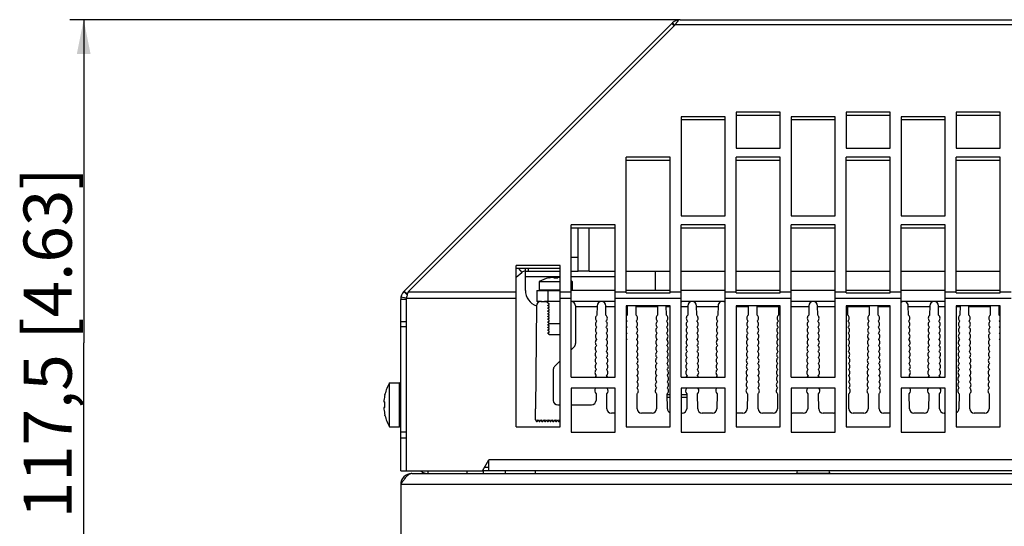
# Model space of a CAD drawing. Extents: x 0 to 594, y 0 to 420.
# Drawn here: x 50 to 122, y 229 to 266 of the extents above; entities that cross this region are included whole.
import ezdxf

# ---------------------------------------------------------------- set-up
doc = ezdxf.new("R2010")
doc.units = 0
doc.header["$LTSCALE"] = 32.67
doc.layers.get('0').update_dxf_attribs({"linetype": 'CONTINUOUS'})
doc.layers.add('02___PRT_ALL_AXES', color=7, linetype='CONTINUOUS')
doc.styles.get("Standard").update_dxf_attribs({"font": 'arial.ttf'})
doc.dimstyles.new('DIMSTYLE_1', dxfattribs={"dimtxt": 3.5, "dimasz": 2.5, "dimexe": 1, "dimexo": 0.0625, "dimgap": 0.875, "dimtad": 1, "dimlfac": 2.5, "dimdsep": 46, "dimtxsty": 'Standard', "dimblk": '_ARROW_FILLED', "dimblk1": '_ARROW_FILLED', "dimblk2": '_ARROW_FILLED', "dimcen": 0.09, "dimclrt": 5, "dimadec": 0, "dimazin": 2, "dimtfac": 1, "dimtofl": 0, "dimtmove": 0, "dimatfit": 3, "dimldrblk": '_ARROW_FILLED', "dimfxl": 1, "dimtolj": 1, "dimarcsym": 0})

# ---------------------------------------------------------------- blocks, each defined once
blk = doc.blocks.new('_ARROW_FILLED')
at = {"color": 0, "linetype": 'ByBlock'}
blk.add_solid([(0, 0), (-1, 0.2), (-1, -0.2)], dxfattribs=at)
blk = doc.blocks.new('*D1')
at = {"color": 2, "linetype": 'Continuous'}
for p, q in [((98.262, 265.827), (53.939, 265.827)), ((54.939, 265.827), (54.939, 242.327)), ((54.939, 218.827), (54.939, 242.327)), ((77.931, 218.827), (53.939, 218.827))]:
    blk.add_line(p, q, dxfattribs=at)
at = {"color": 2, "linetype": 'Continuous', "xscale": 2.5, "yscale": 2.5, "zscale": 2.5}
for p, rotation in [((54.939, 265.827), 90), ((54.939, 218.827), 270)]:
    blk.add_blockref('_ARROW_FILLED', p, dxfattribs=dict(at, rotation=rotation))
at = {"color": 5, "linetype": 'Continuous', "insert": (50.564, 242.327), "char_height": 3.5, "width": 27.94796, "attachment_point": 2, "rotation": 90}
blk.add_mtext('117,5{\\ftxt.shx;\\W1.000000;\\H3.500000; }[4.63]', dxfattribs=at)

msp = doc.modelspace()

# ---------------------------------------------------------------- linework, layer by layer
at = {"color": 3, "linetype": 'Continuous'}
for p, q in [((98.3249, 265.8266), (197.6621, 265.8266)), ((78.2278, 246.0609), (97.7592, 265.5923)), ((97.9886, 265.4854), (78.5364, 246.0332)), ((97.9886, 265.4854), (197.9984, 265.4854)), ((98.3935, 258.7697), (98.3935, 251.5612)), ((101.5935, 258.7697), (98.3935, 258.7697)), ((101.5935, 251.5612), (101.5935, 258.7697)), ((102.3935, 259.0974), (102.3935, 256.4761)), ((105.5935, 259.0974), (102.3935, 259.0974)), ((105.5935, 256.4761), (105.5935, 259.0974)), ((106.3935, 258.7697), (106.3935, 251.5612)), ((109.5935, 258.7697), (106.3935, 258.7697)), ((109.5935, 251.5612), (109.5935, 258.7697)), ((110.3935, 259.0974), (110.3935, 256.4761)), ((113.5935, 259.0974), (110.3935, 259.0974)), ((113.5935, 256.4761), (113.5935, 259.0974)), ((114.3935, 258.7697), (114.3935, 251.5612)), ((117.5935, 258.7697), (114.3935, 258.7697)), ((117.5935, 251.5612), (117.5935, 258.7697)), ((118.3935, 259.0974), (118.3935, 256.4761)), ((121.5935, 259.0974), (118.3935, 259.0974)), ((121.5935, 256.4761), (121.5935, 259.0974)), ((102.3935, 256.4761), (105.5935, 256.4761)), ((110.3935, 256.4761), (113.5935, 256.4761)), ((118.3935, 256.4761), (121.5935, 256.4761)), ((94.3935, 245.9629), (94.3935, 255.8207)), ((97.5935, 255.8207), (94.3935, 255.8207)), ((97.5935, 245.9629), (97.5935, 255.8207)), ((102.3935, 245.9629), (102.3935, 255.8207)), ((105.5935, 255.8207), (102.3935, 255.8207)), ((105.5935, 245.9629), (105.5935, 255.8207)), ((110.3935, 245.9629), (110.3935, 255.8207)), ((113.5935, 255.8207), (110.3935, 255.8207)), ((113.5935, 245.9629), (113.5935, 255.8207)), ((118.3935, 245.9629), (118.3935, 255.8207)), ((121.5935, 255.8207), (118.3935, 255.8207)), ((121.5935, 245.9629), (121.5935, 255.8207)), ((98.3935, 251.5612), (101.5935, 251.5612)), ((106.3935, 251.5612), (109.5935, 251.5612)), ((114.3935, 251.5612), (117.5935, 251.5612)), ((90.3935, 239.8266), (90.3935, 250.9058)), ((93.5935, 250.9058), (90.3935, 250.9058)), ((90.8935, 247.5466), (90.8935, 250.6764)), ((91.6935, 247.5466), (91.6935, 250.6764)), ((93.5935, 239.8266), (93.5935, 250.9058)), ((98.3935, 239.8266), (98.3935, 250.9058)), ((101.5935, 250.9058), (98.3935, 250.9058)), ((101.5935, 239.8266), (101.5935, 250.9058)), ((106.3935, 239.8266), (106.3935, 250.9058)), ((109.5935, 250.9058), (106.3935, 250.9058)), ((109.5935, 239.8266), (109.5935, 250.9058)), ((114.3935, 239.8266), (114.3935, 250.9058)), ((117.5935, 250.9058), (114.3935, 250.9058)), ((117.5935, 239.8266), (117.5935, 250.9058)), ((86.3935, 236.2266), (86.3935, 247.9569)), ((89.5935, 247.9569), (86.3935, 247.9569)), ((89.5935, 236.2266), (89.5935, 247.9569)), ((91.6935, 247.5466), (90.8935, 247.5466)), ((78.5364, 246.0332), (86.3935, 246.0332)), ((89.5935, 246.0332), (90.3935, 246.0332)), ((93.5935, 246.0332), (94.3935, 246.0332)), ((94.3935, 245.9629), (97.5935, 245.9629)), ((97.5935, 246.0332), (98.3935, 246.0332)), ((101.5935, 246.0332), (102.3935, 246.0332)), ((102.3935, 245.9629), (105.5935, 245.9629)), ((105.5935, 246.0332), (106.3935, 246.0332)), ((109.5935, 246.0332), (110.3935, 246.0332)), ((110.3935, 245.9629), (113.5935, 245.9629)), ((113.5935, 246.0332), (114.3935, 246.0332)), ((117.5935, 246.0332), (118.3935, 246.0332)), ((118.3935, 245.9629), (121.5935, 245.9629)), ((121.5935, 246.0332), (122.3935, 246.0332)), ((77.9935, 233.0266), (77.9935, 245.4952)), ((78.4014, 245.5743), (78.3935, 245.4952)), ((78.3935, 245.4952), (78.3935, 233.0266)), ((78.4014, 245.5743), (86.3935, 245.5743)), ((88.2233, 245.3466), (87.8935, 245.3466)), ((89.5935, 245.3466), (88.4463, 245.3466)), ((89.5935, 245.5743), (90.3935, 245.5743)), ((93.5935, 245.3466), (90.3935, 245.3466)), ((93.5935, 245.5743), (98.3935, 245.5743)), ((94.3935, 245.0266), (94.3935, 236.2266)), ((97.5935, 245.0266), (94.3935, 245.0266)), ((97.5935, 236.2266), (97.5935, 245.0266)), ((101.5935, 245.3466), (98.3935, 245.3466)), ((101.5935, 245.5743), (106.3935, 245.5743)), ((102.3935, 245.0266), (102.3935, 236.2266)), ((105.5935, 245.0266), (102.3935, 245.0266)), ((105.5935, 236.2266), (105.5935, 245.0266)), ((109.5935, 245.3466), (106.3935, 245.3466)), ((109.5935, 245.5743), (114.3935, 245.5743)), ((110.3935, 245.0266), (110.3935, 236.2266)), ((113.5935, 245.0266), (110.3935, 245.0266)), ((113.5935, 236.2266), (113.5935, 245.0266)), ((117.5935, 245.3466), (114.3935, 245.3466)), ((117.5935, 245.5743), (122.3935, 245.5743)), ((118.3935, 245.0266), (118.3935, 236.2266)), ((121.5935, 245.0266), (118.3935, 245.0266)), ((121.5935, 236.2266), (121.5935, 245.0266)), ((78.3935, 243.4952), (77.9935, 243.4952)), ((90.3935, 239.8266), (93.5935, 239.8266)), ((98.3935, 239.8266), (101.5935, 239.8266)), ((106.3935, 239.8266), (109.5935, 239.8266)), ((114.3935, 239.8266), (117.5935, 239.8266)), ((90.3935, 239.0266), (90.3935, 235.8266)), ((93.5935, 239.0266), (90.3935, 239.0266)), ((93.5935, 235.8266), (93.5935, 239.0266)), ((98.3935, 239.0266), (98.3935, 235.8266)), ((101.5935, 239.0266), (98.3935, 239.0266)), ((101.5935, 235.8266), (101.5935, 239.0266)), ((106.3935, 239.0266), (106.3935, 235.8266)), ((109.5935, 239.0266), (106.3935, 239.0266)), ((109.5935, 235.8266), (109.5935, 239.0266)), ((114.3935, 239.0266), (114.3935, 235.8266)), ((117.5935, 239.0266), (114.3935, 239.0266)), ((117.5935, 235.8266), (117.5935, 239.0266)), ((78.3935, 235.8266), (77.9935, 235.8266)), ((86.3935, 236.2266), (89.5935, 236.2266)), ((90.3935, 235.8266), (93.5935, 235.8266)), ((94.3935, 236.2266), (97.5935, 236.2266)), ((98.3935, 235.8266), (101.5935, 235.8266)), ((102.3935, 236.2266), (105.5935, 236.2266)), ((106.3935, 235.8266), (109.5935, 235.8266)), ((110.3935, 236.2266), (113.5935, 236.2266)), ((114.3935, 235.8266), (117.5935, 235.8266)), ((118.3935, 236.2266), (121.5935, 236.2266)), ((83.9316, 233.0266), (84.3935, 233.8266)), ((84.3935, 233.0266), (84.3935, 233.8266)), ((211.5935, 233.8266), (84.3935, 233.8266)), ((78.3935, 233.0266), (83.9316, 233.0266)), ((84.3935, 233.2666), (84.0702, 233.2666)), ((211.5935, 233.0266), (84.3935, 233.0266))]:
    msp.add_line(p, q, dxfattribs=at)
at = {"color": 7, "linetype": 'Continuous'}
for p, q in [((97.8739, 265.3707), (97.7058, 265.5389)), ((97.9273, 265.4241), (97.7592, 265.5923)), ((101.5935, 258.5403), (98.3935, 258.5403)), ((105.5935, 258.8679), (102.3935, 258.8679)), ((109.5935, 258.5403), (106.3935, 258.5403)), ((113.5935, 258.8679), (110.3935, 258.8679)), ((117.5935, 258.5403), (114.3935, 258.5403)), ((121.5935, 258.8679), (118.3935, 258.8679)), ((97.5935, 255.5913), (94.3935, 255.5913)), ((105.5935, 255.5913), (102.3935, 255.5913)), ((113.5935, 255.5913), (110.3935, 255.5913)), ((121.5935, 255.5913), (118.3935, 255.5913)), ((93.5935, 250.6764), (90.3935, 250.6764)), ((101.5935, 250.6764), (98.3935, 250.6764)), ((109.5935, 250.6764), (106.3935, 250.6764)), ((117.5935, 250.6764), (114.3935, 250.6764)), ((90.8935, 248.5466), (90.3935, 248.5466)), ((89.5935, 247.7275), (86.3935, 247.7275)), ((86.3935, 247.1092), (86.8009, 247.4525)), ((86.5692, 247.7275), (86.8009, 247.4525)), ((87.0587, 246.1466), (87.0587, 247.7275)), ((87.0587, 247.5466), (89.5935, 247.5466)), ((87.0587, 247.1466), (89.5935, 247.1466)), ((87.2587, 247.7275), (87.2587, 247.5466)), ((89.0693, 247.0924), (89.0617, 247.0926)), ((89.1255, 247.0518), (89.1255, 247.0926)), ((89.4215, 247.0926), (89.4215, 247.0518)), ((89.4306, 247.0925), (89.4215, 247.0926)), ((90.3935, 247.5466), (90.8935, 247.5466)), ((90.3935, 247.1466), (93.5935, 247.1466)), ((96.4935, 247.5466), (96.4935, 246.1466)), ((88.0735, 246.785), (88.0735, 246.1866)), ((88.0735, 246.785), (89.5935, 246.785)), ((88.7635, 247.0518), (88.7855, 247.0518)), ((89.1255, 247.0518), (89.4215, 247.0518)), ((90.3935, 246.785), (90.4735, 246.785)), ((90.4735, 246.785), (90.4735, 246.1866)), ((78.4014, 245.5743), (78.0093, 245.6535)), ((78.4661, 245.8226), (78.2278, 246.0609)), ((78.477, 245.8631), (78.2535, 246.0866)), ((87.8935, 246.1466), (87.8935, 245.3466)), ((87.8935, 246.1466), (89.5935, 246.1466)), ((88.0735, 246.1866), (89.5935, 246.1866)), ((88.6935, 246.1466), (88.6935, 245.3466)), ((90.3935, 246.1866), (90.4735, 246.1866)), ((93.5935, 246.1466), (90.3935, 246.1466)), ((97.5935, 246.1466), (94.3935, 246.1466)), ((101.5935, 246.1466), (98.3935, 246.1466)), ((105.5935, 246.1466), (102.3935, 246.1466)), ((109.5935, 246.1466), (106.3935, 246.1466)), ((113.5935, 246.1466), (110.3935, 246.1466)), ((117.5935, 246.1466), (114.3935, 246.1466)), ((121.5935, 246.1466), (118.3935, 246.1466)), ((78.3935, 245.4952), (77.9935, 245.4952)), ((87.8735, 245.03), (87.7935, 237.5432)), ((90.7135, 245.0266), (90.7135, 242.2791)), ((92.2735, 244.9466), (90.7135, 244.9466)), ((92.2735, 245.03), (92.2662, 244.3466)), ((92.9208, 244.3466), (92.9135, 245.03)), ((93.5935, 244.9466), (92.9135, 244.9466)), ((94.4735, 244.9466), (94.3935, 244.9466)), ((94.4735, 245.03), (94.4662, 244.3466)), ((95.1208, 244.3466), (95.1135, 245.03)), ((96.6735, 244.9466), (95.1135, 244.9466)), ((96.6735, 245.03), (96.6662, 244.3466)), ((97.3208, 244.3466), (97.3135, 245.03)), ((97.5935, 244.9466), (97.3135, 244.9466)), ((97.314, 244.9824), (97.3161, 244.9826)), ((98.8735, 244.9466), (98.3935, 244.9466)), ((98.8735, 245.03), (98.8662, 244.3466)), ((99.5208, 244.3466), (99.5135, 245.03)), ((101.0735, 244.9466), (99.5135, 244.9466)), ((101.0735, 245.03), (101.0662, 244.3466)), ((103.2735, 244.9466), (102.3935, 244.9466)), ((103.2735, 245.03), (103.2662, 244.3466)), ((103.9208, 244.3466), (103.9135, 245.03)), ((105.4735, 244.9466), (103.9135, 244.9466)), ((105.4735, 245.03), (105.4662, 244.3466)), ((107.6735, 244.9466), (106.3935, 244.9466)), ((107.6735, 245.03), (107.6662, 244.3466)), ((108.3208, 244.3466), (108.3135, 245.03)), ((109.5935, 244.9466), (108.3135, 244.9466)), ((110.5208, 244.3466), (110.5135, 245.03)), ((112.0735, 244.9466), (110.5135, 244.9466)), ((112.0735, 245.03), (112.0662, 244.3466)), ((112.7208, 244.3466), (112.7135, 245.03)), ((113.5935, 244.9466), (112.7135, 244.9466)), ((114.9208, 244.3466), (114.9135, 245.03)), ((116.4735, 244.9466), (114.9135, 244.9466)), ((116.4735, 245.03), (116.4662, 244.3466)), ((117.1208, 244.3466), (117.1135, 245.03)), ((117.5935, 244.9466), (117.1135, 244.9466)), ((118.6735, 244.9466), (118.3935, 244.9466)), ((118.6735, 245.03), (118.6662, 244.3466)), ((119.3208, 244.3466), (119.3135, 245.03)), ((120.8735, 244.9466), (119.3135, 244.9466)), ((120.8735, 245.03), (120.8662, 244.3466)), ((121.5208, 244.3466), (121.5135, 245.03)), ((121.5935, 244.9466), (121.5135, 244.9466)), ((77.9935, 243.8952), (78.3935, 243.8952)), ((88.8015, 243.7466), (89.5935, 243.7466)), ((90.6198, 242.0529), (90.3935, 241.8266)), ((89.5935, 241.0266), (89.1872, 240.6203)), ((89.0935, 240.394), (89.0935, 238.1466)), ((77.1822, 236.2266), (77.1822, 239.4266)), ((77.1822, 239.4266), (77.9135, 239.4266)), ((77.9135, 236.2266), (77.9135, 239.4266)), ((76.8479, 238.5701), (76.8479, 238.5981)), ((92.2051, 238.6266), (92.1999, 238.1432)), ((92.9935, 237.5432), (92.9819, 238.6266)), ((95.1935, 237.5432), (95.1819, 238.6266)), ((96.6051, 238.6266), (96.5935, 237.5432)), ((97.3935, 237.5432), (97.3819, 238.6266)), ((97.3824, 238.5866), (97.5935, 238.5866)), ((98.3935, 238.5866), (98.8047, 238.5866)), ((98.8051, 238.6266), (98.7935, 237.5432)), ((99.5935, 237.5432), (99.5819, 238.6266)), ((101.0051, 238.6266), (100.9935, 237.5432)), ((103.2051, 238.6266), (103.1935, 237.5432)), ((103.9935, 237.5432), (103.9819, 238.6266)), ((105.4051, 238.6266), (105.3935, 237.5432)), ((107.6051, 238.6266), (107.5935, 237.5432)), ((108.3935, 237.5432), (108.3819, 238.6266)), ((110.5935, 237.5432), (110.5819, 238.6266)), ((112.0051, 238.6266), (111.9935, 237.5432)), ((112.7935, 237.5432), (112.7819, 238.6266)), ((114.9935, 237.5432), (114.9819, 238.6266)), ((116.4051, 238.6266), (116.3935, 237.5432)), ((117.1935, 237.5432), (117.1819, 238.6266)), ((118.6051, 238.6266), (118.5935, 237.5432)), ((119.3935, 237.5432), (119.3819, 238.6266)), ((120.8051, 238.6266), (120.7935, 237.5432)), ((76.775, 238.1228), (76.7751, 238.1163)), ((76.7751, 238.1163), (76.7756, 238.112)), ((76.7751, 238.0433), (76.7753, 238.0374)), ((76.7757, 238.1417), (76.7752, 238.1314)), ((76.7753, 238.0374), (76.7757, 238.0326)), ((76.7757, 238.0326), (76.8479, 238.0326)), ((76.8479, 237.6206), (76.8479, 238.0326)), ((89.4135, 237.8266), (89.5935, 237.8266)), ((90.3935, 237.8266), (91.8799, 237.8266)), ((97.3845, 238.3866), (97.5935, 238.3866)), ((98.3935, 238.3866), (98.8025, 238.3866)), ((76.7751, 237.5369), (76.775, 237.5304)), ((76.7753, 237.6158), (76.7751, 237.6099)), ((76.7756, 237.5411), (76.7751, 237.5369)), ((76.7757, 237.6206), (76.7753, 237.6158)), ((76.8479, 237.6206), (76.7757, 237.6206)), ((76.8479, 237.0551), (76.8479, 237.0831)), ((93.5935, 237.2266), (93.3135, 237.2266)), ((96.2735, 237.2266), (95.5135, 237.2266)), ((98.4735, 237.2266), (98.3935, 237.2266)), ((100.6735, 237.2266), (99.9135, 237.2266)), ((102.8735, 237.2266), (102.3935, 237.2266)), ((105.0735, 237.2266), (104.3135, 237.2266)), ((107.2735, 237.2266), (106.5135, 237.2266)), ((109.4735, 237.2266), (108.7135, 237.2266)), ((111.6735, 237.2266), (110.9135, 237.2266)), ((113.5935, 237.2266), (113.1135, 237.2266)), ((116.0735, 237.2266), (115.3135, 237.2266)), ((117.5935, 237.2266), (117.5135, 237.2266)), ((120.4735, 237.2266), (119.7135, 237.2266)), ((77.1822, 236.2266), (77.9135, 236.2266)), ((77.9935, 235.4266), (78.3935, 235.4266)), ((77.9935, 233.0266), (78.3935, 233.0266)), ((79.9935, 232.8266), (79.9935, 233.0266)), ((82.7935, 233.0266), (82.7935, 232.8266)), ((83.9935, 233.1338), (83.9935, 232.8266)), ((84.3935, 233.0266), (83.9935, 233.0266)), ((85.5935, 233.0266), (85.5935, 232.8266)), ((87.7935, 232.8266), (87.7935, 233.0266)), ((106.7935, 232.8466), (109.1935, 232.8466))]:
    msp.add_line(p, q, dxfattribs=at)
at = {"color": 3, "linetype": 'Continuous'}
for centre, radius, start, end in [((98.3249, 265.0266), 0.8, 90, 135), ((99.1774, 264.8702), 1.3455, 145.912754, 147.542587), ((78.7935, 245.4952), 0.8, 135, 180), ((115.1943, 236.1967), 37.9692, 165.48021, 165.701043), ((89.7519, 242.7876), 11.687, 164.792231, 165.488416), ((84.2123, 244.2956), 5.9457, 163.525388, 164.81179), ((81.3466, 244.5974), 3.1558, 153.628212, 153.980816), ((81.1313, 244.7041), 2.9155, 153.251519, 153.628319), ((80.9337, 244.8037), 2.6942, 152.849348, 153.251635), ((79.9935, 233.6266), 0.8, 228.625156, 270)]:
    msp.add_arc(centre, radius, start, end, dxfattribs=at)
at = {"color": 7, "linetype": 'Continuous'}
for centre, radius, start, end in [((87.0587, 247.1466), 0.4, 90, 130.119722), ((89.2735, 244.7066), 2.3954, 95.073847, 101.755455), ((89.0363, 247.074), 0.0401, 23.214809, 25.929109), ((89.2663, 244.7095), 2.3882, 94.09548, 94.639186), ((89.1298, 246.6169), 0.4758, 92.826794, 94.104989), ((89.128, 246.6511), 0.4416, 92.504547, 92.81825), ((89.1271, 246.6714), 0.4213, 92.135935, 92.50527), ((89.1262, 246.6964), 0.3963, 91.732352, 92.136449), ((89.1254, 246.7215), 0.3712, 91.399769, 91.731855), ((89.1239, 246.7998), 0.2929, 89.691846, 91.476886), ((89.4216, 246.7215), 0.3712, 88.268146, 88.60023), ((89.4208, 246.6964), 0.3962, 87.863549, 88.267649), ((89.4199, 246.6714), 0.4213, 87.494732, 87.864063), ((89.419, 246.6511), 0.4416, 87.181749, 87.495455), ((89.4172, 246.6169), 0.4758, 85.895012, 87.173206), ((89.2807, 244.7095), 2.3882, 85.360814, 85.90452), ((89.5107, 247.074), 0.0401, 154.070891, 156.785191), ((89.2735, 244.7066), 2.3954, 82.323296, 84.926153), ((89.2735, 244.7066), 2.4, 102.268433, 120), ((89.2735, 244.7066), 2.4, 60, 62.14488), ((88.2587, 246.1466), 1.2, 180, 250.866181), ((88.1135, 246.1866), 0.04, 180, 270), ((90.4335, 246.1866), 0.04, 270, 360), ((88.1935, 245.0266), 0.32, 90, 179.387791), ((90.3935, 245.0266), 0.32, 0, 90), ((92.5935, 245.0266), 0.32, 0.612209, 179.387791), ((96.5746, 245.0053), 0.0809, 338.392902, 340.218472), ((96.8969, 248.089), 3.1346, 277.685169, 279.473791), ((96.8836, 248.1462), 3.2, 298.176069, 298.969409), ((99.1935, 245.0266), 0.32, 0.612209, 179.387791), ((101.3935, 245.0266), 0.32, 51.239986, 179.387791), ((107.9935, 245.0266), 0.32, 0.612209, 179.387791), ((114.5935, 245.0266), 0.32, 0.612209, 128.760014), ((116.7935, 245.0266), 0.32, 0.612209, 179.387791), ((92.4559, 244.1245), 0.292, 130.502346, 228.273236), ((92.7311, 244.1245), 0.292, 311.726764, 49.497654), ((94.6559, 244.1245), 0.292, 130.502346, 157.219234), ((94.9311, 244.1245), 0.292, 311.726764, 49.497654), ((96.8559, 244.1245), 0.292, 130.502346, 228.273236), ((97.1311, 244.1245), 0.292, 311.726764, 49.497654), ((99.0559, 244.1245), 0.292, 130.502346, 228.273236), ((99.3311, 244.1245), 0.292, 311.726764, 49.497654), ((101.2559, 244.1245), 0.292, 130.502346, 228.273236), ((103.4559, 244.1245), 0.292, 130.502346, 228.273236), ((103.7311, 244.1245), 0.292, 311.726764, 49.497654), ((105.6559, 244.1245), 0.292, 130.502346, 228.273236), ((107.8559, 244.1245), 0.292, 130.502346, 228.273236), ((108.1311, 244.1245), 0.292, 311.726764, 49.497654), ((110.3311, 244.1245), 0.292, 311.726764, 49.497654), ((112.2559, 244.1245), 0.292, 130.502346, 228.273236), ((112.5311, 244.1245), 0.292, 311.726764, 49.497654), ((114.7311, 244.1245), 0.292, 311.726764, 49.497654), ((116.6559, 244.1245), 0.292, 130.502346, 228.273236), ((116.9311, 244.1245), 0.292, 311.726764, 49.497654), ((118.8559, 244.1245), 0.292, 130.502346, 228.273236), ((119.1311, 244.1245), 0.292, 311.726764, 49.497654), ((121.0559, 244.1245), 0.292, 130.502346, 228.273236), ((121.3311, 244.1245), 0.292, 22.780766, 49.497654), ((92.4512, 243.6845), 0.292, 130.502346, 228.273236), ((92.7358, 243.6845), 0.292, 311.726764, 49.497654), ((94.6512, 243.6845), 0.292, 204.074275, 228.273236), ((94.6512, 243.6845), 0.292, 130.502346, 155.588608), ((94.6559, 244.1245), 0.292, 202.384399, 228.273236), ((94.9358, 243.6845), 0.292, 311.726764, 49.497654), ((96.8512, 243.6845), 0.292, 130.502346, 228.273236), ((97.1358, 243.6845), 0.292, 311.726764, 49.497654), ((99.0512, 243.6845), 0.292, 130.502346, 228.273236), ((99.3358, 243.6845), 0.292, 311.726764, 49.497654), ((101.2512, 243.6845), 0.292, 130.502346, 228.273236), ((103.4512, 243.6845), 0.292, 130.502346, 228.273236), ((103.7358, 243.6845), 0.292, 311.726764, 49.497654), ((105.6512, 243.6845), 0.292, 130.502346, 228.273236), ((107.8512, 243.6845), 0.292, 130.502346, 228.273236), ((108.1358, 243.6845), 0.292, 311.726764, 49.497654), ((110.3358, 243.6845), 0.292, 311.726764, 49.497654), ((112.2512, 243.6845), 0.292, 130.502346, 228.273236), ((112.5358, 243.6845), 0.292, 311.726764, 49.497654), ((114.7358, 243.6845), 0.292, 311.726764, 49.497654), ((116.6512, 243.6845), 0.292, 130.502346, 228.273236), ((116.9358, 243.6845), 0.292, 311.726764, 49.497654), ((118.8512, 243.6845), 0.292, 130.502346, 228.273236), ((119.1358, 243.6845), 0.292, 311.726764, 49.497654), ((121.0512, 243.6845), 0.292, 130.502346, 228.273236), ((121.3311, 244.1245), 0.292, 311.726764, 337.615601), ((121.3358, 243.6845), 0.292, 24.411392, 49.497654), ((121.3358, 243.6845), 0.292, 311.726764, 335.925725), ((92.4418, 242.8045), 0.292, 130.502346, 228.273236), ((92.4465, 243.2445), 0.292, 130.502346, 228.273236), ((92.7405, 243.2445), 0.292, 311.726764, 49.497654), ((92.7452, 242.8045), 0.292, 311.726764, 49.497654), ((94.6418, 242.8045), 0.292, 130.502346, 152.303685), ((94.6465, 243.2445), 0.292, 205.772934, 228.273236), ((94.6465, 243.2445), 0.292, 130.502346, 153.950604), ((94.9405, 243.2445), 0.292, 311.726764, 49.497654), ((94.9452, 242.8045), 0.292, 311.726764, 49.497654), ((96.8418, 242.8045), 0.292, 130.502346, 228.273236), ((96.8465, 243.2445), 0.292, 130.502346, 228.273236), ((97.1405, 243.2445), 0.292, 311.726764, 49.497654), ((97.1452, 242.8045), 0.292, 311.726764, 49.497654), ((99.0418, 242.8045), 0.292, 130.502346, 228.273236), ((99.0465, 243.2445), 0.292, 130.502346, 228.273236), ((99.3405, 243.2445), 0.292, 311.726764, 49.497654), ((99.3452, 242.8045), 0.292, 311.726764, 49.497654), ((101.2418, 242.8045), 0.292, 130.502346, 228.273236), ((101.2465, 243.2445), 0.292, 130.502346, 228.273236), ((103.4418, 242.8045), 0.292, 130.502346, 228.273236), ((103.4465, 243.2445), 0.292, 130.502346, 228.273236), ((103.7405, 243.2445), 0.292, 311.726764, 49.497654), ((103.7452, 242.8045), 0.292, 311.726764, 49.497654), ((105.6418, 242.8045), 0.292, 130.502346, 228.273236), ((105.6465, 243.2445), 0.292, 130.502346, 228.273236), ((107.8418, 242.8045), 0.292, 130.502346, 228.273236), ((107.8465, 243.2445), 0.292, 130.502346, 228.273236), ((108.1405, 243.2445), 0.292, 311.726764, 49.497654), ((108.1452, 242.8045), 0.292, 311.726764, 49.497654), ((110.3405, 243.2445), 0.292, 311.726764, 49.497654), ((110.3452, 242.8045), 0.292, 311.726764, 49.497654), ((112.2418, 242.8045), 0.292, 130.502346, 228.273236), ((112.2465, 243.2445), 0.292, 130.502346, 228.273236), ((112.5405, 243.2445), 0.292, 311.726764, 49.497654), ((112.5452, 242.8045), 0.292, 311.726764, 49.497654), ((114.7405, 243.2445), 0.292, 311.726764, 49.497654), ((114.7452, 242.8045), 0.292, 311.726764, 49.497654), ((116.6418, 242.8045), 0.292, 130.502346, 228.273236), ((116.6465, 243.2445), 0.292, 130.502346, 228.273236), ((116.9405, 243.2445), 0.292, 311.726764, 49.497654), ((116.9452, 242.8045), 0.292, 311.726764, 49.497654), ((118.8418, 242.8045), 0.292, 130.502346, 228.273236), ((118.8465, 243.2445), 0.292, 130.502346, 228.273236), ((119.1405, 243.2445), 0.292, 311.726764, 49.497654), ((119.1452, 242.8045), 0.292, 311.726764, 49.497654), ((121.0418, 242.8045), 0.292, 130.502346, 228.273236), ((121.0465, 243.2445), 0.292, 130.502346, 228.273236), ((121.3405, 243.2445), 0.292, 26.049396, 49.497654), ((121.3405, 243.2445), 0.292, 311.726764, 334.227066), ((121.3452, 242.8045), 0.292, 27.696315, 49.497654), ((90.3935, 242.2791), 0.32, 315, 360), ((92.4324, 241.9245), 0.292, 130.502346, 228.273236), ((92.4371, 242.3645), 0.292, 130.502346, 228.273236), ((92.7499, 242.3645), 0.292, 311.726764, 49.497654), ((92.7546, 241.9245), 0.292, 311.726764, 49.497654), ((94.6371, 242.3645), 0.292, 130.502346, 150.646352), ((94.6418, 242.8045), 0.292, 207.482053, 228.273236), ((94.9499, 242.3645), 0.292, 311.726764, 49.497654), ((94.9546, 241.9245), 0.292, 311.726764, 49.497654), ((96.8324, 241.9245), 0.292, 130.502346, 228.273236), ((96.8371, 242.3645), 0.292, 130.502346, 228.273236), ((97.1499, 242.3645), 0.292, 311.726764, 49.497654), ((97.1546, 241.9245), 0.292, 311.726764, 49.497654), ((99.0324, 241.9245), 0.292, 130.502346, 228.273236), ((99.0371, 242.3645), 0.292, 130.502346, 228.273236), ((99.3499, 242.3645), 0.292, 311.726764, 49.497654), ((99.3546, 241.9245), 0.292, 311.726764, 49.497654), ((101.2324, 241.9245), 0.292, 130.502346, 228.273236), ((101.2371, 242.3645), 0.292, 130.502346, 228.273236), ((103.4324, 241.9245), 0.292, 130.502346, 228.273236), ((103.4371, 242.3645), 0.292, 130.502346, 228.273236), ((103.7499, 242.3645), 0.292, 311.726764, 49.497654), ((103.7546, 241.9245), 0.292, 311.726764, 49.497654), ((105.6324, 241.9245), 0.292, 130.502346, 228.273236), ((105.6371, 242.3645), 0.292, 130.502346, 228.273236), ((107.8324, 241.9245), 0.292, 130.502346, 228.273236), ((107.8371, 242.3645), 0.292, 130.502346, 228.273236), ((108.1499, 242.3645), 0.292, 311.726764, 49.497654), ((108.1546, 241.9245), 0.292, 311.726764, 49.497654), ((110.3499, 242.3645), 0.292, 311.726764, 49.497654), ((110.3546, 241.9245), 0.292, 311.726764, 49.497654), ((112.2324, 241.9245), 0.292, 130.502346, 228.273236), ((112.2371, 242.3645), 0.292, 130.502346, 228.273236), ((112.5499, 242.3645), 0.292, 311.726764, 49.497654), ((112.5546, 241.9245), 0.292, 311.726764, 49.497654), ((114.7499, 242.3645), 0.292, 311.726764, 49.497654), ((114.7546, 241.9245), 0.292, 311.726764, 49.497654), ((116.6324, 241.9245), 0.292, 130.502346, 228.273236), ((116.6371, 242.3645), 0.292, 130.502346, 228.273236), ((116.9499, 242.3645), 0.292, 311.726764, 49.497654), ((116.9546, 241.9245), 0.292, 311.726764, 49.497654), ((118.8324, 241.9245), 0.292, 130.502346, 228.273236), ((118.8371, 242.3645), 0.292, 130.502346, 228.273236), ((119.1499, 242.3645), 0.292, 311.726764, 49.497654), ((119.1546, 241.9245), 0.292, 311.726764, 49.497654), ((121.0324, 241.9245), 0.292, 130.502346, 228.273236), ((121.0371, 242.3645), 0.292, 130.502346, 228.273236), ((121.3452, 242.8045), 0.292, 311.726764, 332.517947), ((121.3499, 242.3645), 0.292, 29.353648, 49.497654), ((92.4277, 241.4845), 0.292, 130.502346, 228.273236), ((92.7593, 241.4845), 0.292, 311.726764, 49.497654), ((94.9593, 241.4845), 0.292, 311.726764, 49.497654), ((96.8277, 241.4845), 0.292, 130.502346, 228.273236), ((97.1593, 241.4845), 0.292, 311.726764, 49.497654), ((99.0277, 241.4845), 0.292, 130.502346, 228.273236), ((99.3593, 241.4845), 0.292, 311.726764, 49.497654), ((101.2277, 241.4845), 0.292, 130.502346, 228.273236), ((103.4277, 241.4845), 0.292, 130.502346, 228.273236), ((103.7593, 241.4845), 0.292, 311.726764, 49.497654), ((105.6277, 241.4845), 0.292, 130.502346, 228.273236), ((107.8277, 241.4845), 0.292, 130.502346, 228.273236), ((108.1593, 241.4845), 0.292, 311.726764, 49.497654), ((110.3593, 241.4845), 0.292, 311.726764, 49.497654), ((112.2277, 241.4845), 0.292, 130.502346, 228.273236), ((112.5593, 241.4845), 0.292, 311.726764, 49.497654), ((114.7593, 241.4845), 0.292, 311.726764, 49.497654), ((116.6277, 241.4845), 0.292, 130.502346, 228.273236), ((116.9593, 241.4845), 0.292, 311.726764, 49.497654), ((118.8277, 241.4845), 0.292, 130.502346, 228.273236), ((119.1593, 241.4845), 0.292, 311.726764, 49.497654), ((121.0277, 241.4845), 0.292, 130.502346, 228.273236), ((89.4135, 240.394), 0.32, 135, 180), ((92.4183, 240.6045), 0.292, 130.502346, 228.273236), ((92.423, 241.0445), 0.292, 130.502346, 228.273236), ((92.7641, 241.0445), 0.292, 311.726764, 49.497654), ((92.7688, 240.6045), 0.292, 311.726764, 49.497654), ((94.9641, 241.0445), 0.292, 311.726764, 49.497654), ((94.9688, 240.6045), 0.292, 311.726764, 49.497654), ((96.8183, 240.6045), 0.292, 130.502346, 228.273236), ((96.823, 241.0445), 0.292, 130.502346, 228.273236), ((97.1641, 241.0445), 0.292, 311.726764, 49.497654), ((97.1688, 240.6045), 0.292, 311.726764, 49.497654), ((99.0183, 240.6045), 0.292, 130.502346, 228.273236), ((99.023, 241.0445), 0.292, 130.502346, 228.273236), ((99.3641, 241.0445), 0.292, 311.726764, 49.497654), ((99.3688, 240.6045), 0.292, 311.726764, 49.497654), ((101.2183, 240.6045), 0.292, 130.502346, 228.273236), ((101.223, 241.0445), 0.292, 130.502346, 228.273236), ((103.4183, 240.6045), 0.292, 130.502346, 228.273236), ((103.423, 241.0445), 0.292, 130.502346, 228.273236), ((103.7641, 241.0445), 0.292, 311.726764, 49.497654), ((103.7688, 240.6045), 0.292, 311.726764, 49.497654), ((105.6183, 240.6045), 0.292, 130.502346, 228.273236), ((105.623, 241.0445), 0.292, 130.502346, 228.273236), ((107.8183, 240.6045), 0.292, 130.502346, 228.273236), ((107.823, 241.0445), 0.292, 130.502346, 228.273236), ((108.1641, 241.0445), 0.292, 311.726764, 49.497654), ((108.1688, 240.6045), 0.292, 311.726764, 49.497654), ((110.3641, 241.0445), 0.292, 311.726764, 49.497654), ((110.3688, 240.6045), 0.292, 311.726764, 49.497654), ((112.2183, 240.6045), 0.292, 130.502346, 228.273236), ((112.223, 241.0445), 0.292, 130.502346, 228.273236), ((112.5641, 241.0445), 0.292, 311.726764, 49.497654), ((112.5688, 240.6045), 0.292, 311.726764, 49.497654), ((114.7641, 241.0445), 0.292, 311.726764, 49.497654), ((114.7688, 240.6045), 0.292, 311.726764, 49.497654), ((116.6183, 240.6045), 0.292, 130.502346, 228.273236), ((116.623, 241.0445), 0.292, 130.502346, 228.273236), ((116.9641, 241.0445), 0.292, 311.726764, 49.497654), ((116.9688, 240.6045), 0.292, 311.726764, 49.497654), ((118.8183, 240.6045), 0.292, 130.502346, 228.273236), ((118.823, 241.0445), 0.292, 130.502346, 228.273236), ((119.1641, 241.0445), 0.292, 311.726764, 49.497654), ((119.1688, 240.6045), 0.292, 311.726764, 49.497654), ((121.0183, 240.6045), 0.292, 130.502346, 228.273236), ((121.023, 241.0445), 0.292, 130.502346, 228.273236), ((92.4136, 240.1645), 0.292, 130.502346, 228.273236), ((92.4089, 239.7245), 0.292, 130.502346, 159.235299), ((92.7735, 240.1645), 0.292, 311.726764, 49.497654), ((92.7782, 239.7245), 0.292, 20.764701, 49.497654), ((94.9735, 240.1645), 0.292, 311.726764, 49.497654), ((94.9782, 239.7245), 0.292, 311.726764, 49.497654), ((96.8089, 239.7245), 0.292, 130.502346, 228.273236), ((96.8136, 240.1645), 0.292, 130.502346, 228.273236), ((97.1735, 240.1645), 0.292, 311.726764, 49.497654), ((97.1782, 239.7245), 0.292, 311.726764, 49.497654), ((99.0136, 240.1645), 0.292, 130.502346, 228.273236), ((99.0089, 239.7245), 0.292, 130.502346, 159.235299), ((99.3735, 240.1645), 0.292, 311.726764, 49.497654), ((99.3782, 239.7245), 0.292, 20.764701, 49.497654), ((101.2136, 240.1645), 0.292, 130.502346, 228.273236), ((101.2089, 239.7245), 0.292, 130.502346, 159.235299), ((103.4089, 239.7245), 0.292, 130.502346, 228.273236), ((103.4136, 240.1645), 0.292, 130.502346, 228.273236), ((103.7735, 240.1645), 0.292, 311.726764, 49.497654), ((103.7782, 239.7245), 0.292, 311.726764, 49.497654), ((105.6089, 239.7245), 0.292, 130.502346, 228.273236), ((105.6136, 240.1645), 0.292, 130.502346, 228.273236), ((107.8136, 240.1645), 0.292, 130.502346, 228.273236), ((107.8089, 239.7245), 0.292, 130.502346, 159.235299), ((108.1735, 240.1645), 0.292, 311.726764, 49.497654), ((108.1782, 239.7245), 0.292, 20.764701, 49.497654), ((110.3735, 240.1645), 0.292, 311.726764, 49.497654), ((110.3782, 239.7245), 0.292, 311.726764, 49.497654), ((112.2089, 239.7245), 0.292, 130.502346, 228.273236), ((112.2136, 240.1645), 0.292, 130.502346, 228.273236), ((112.5735, 240.1645), 0.292, 311.726764, 49.497654), ((112.5782, 239.7245), 0.292, 311.726764, 49.497654), ((114.7735, 240.1645), 0.292, 311.726764, 49.497654), ((114.7782, 239.7245), 0.292, 20.764701, 49.497654), ((116.6136, 240.1645), 0.292, 130.502346, 228.273236), ((116.6089, 239.7245), 0.292, 130.502346, 159.235299), ((116.9735, 240.1645), 0.292, 311.726764, 49.497654), ((116.9782, 239.7245), 0.292, 20.764701, 49.497654), ((118.8089, 239.7245), 0.292, 130.502346, 228.273236), ((118.8136, 240.1645), 0.292, 130.502346, 228.273236), ((119.1735, 240.1645), 0.292, 311.726764, 49.497654), ((119.1782, 239.7245), 0.292, 311.726764, 49.497654), ((121.0089, 239.7245), 0.292, 130.502346, 228.273236), ((121.0136, 240.1645), 0.292, 130.502346, 228.273236), ((79.9535, 237.8266), 3.2, 150, 166.04831), ((77.9135, 239.3466), 0.08, 0, 90), ((94.9829, 239.2845), 0.292, 311.726764, 49.497654), ((96.8041, 239.2845), 0.292, 130.502346, 228.273236), ((97.1829, 239.2845), 0.292, 311.726764, 49.497654), ((103.4041, 239.2845), 0.292, 130.502346, 228.273236), ((103.7829, 239.2845), 0.292, 311.726764, 49.497654), ((105.6041, 239.2845), 0.292, 130.502346, 228.273236), ((110.3829, 239.2845), 0.292, 311.726764, 49.497654), ((112.2041, 239.2845), 0.292, 130.502346, 228.273236), ((112.5829, 239.2845), 0.292, 311.726764, 49.497654), ((118.8041, 239.2845), 0.292, 130.502346, 228.273236), ((119.1829, 239.2845), 0.292, 311.726764, 49.497654), ((121.0041, 239.2845), 0.292, 130.502346, 228.273236), ((79.9535, 237.8266), 3.1934, 166.536042, 174.336178), ((92.3994, 238.8445), 0.292, 140.592041, 228.273236), ((92.7876, 238.8445), 0.292, 311.726764, 39.407959), ((94.9876, 238.8445), 0.292, 311.726764, 49.497654), ((96.7994, 238.8445), 0.292, 130.502346, 228.273236), ((97.1876, 238.8445), 0.292, 311.726764, 49.497654), ((98.9994, 238.8445), 0.292, 140.592041, 228.273236), ((99.3876, 238.8445), 0.292, 311.726764, 39.407959), ((101.1994, 238.8445), 0.292, 140.592041, 228.273236), ((103.3994, 238.8445), 0.292, 130.502346, 228.273236), ((103.7876, 238.8445), 0.292, 311.726764, 49.497654), ((105.5994, 238.8445), 0.292, 130.502346, 228.273236), ((107.7994, 238.8445), 0.292, 140.592041, 228.273236), ((108.1876, 238.8445), 0.292, 311.726764, 39.407959), ((110.3876, 238.8445), 0.292, 311.726764, 49.497654), ((112.1994, 238.8445), 0.292, 130.502346, 228.273236), ((112.5876, 238.8445), 0.292, 311.726764, 49.497654), ((114.7876, 238.8445), 0.292, 311.726764, 39.407959), ((116.5994, 238.8445), 0.292, 140.592041, 228.273236), ((116.9876, 238.8445), 0.292, 311.726764, 39.407959), ((118.7994, 238.8445), 0.292, 130.502346, 228.273236), ((119.1876, 238.8445), 0.292, 311.726764, 49.497654), ((120.9994, 238.8445), 0.292, 130.502346, 228.273236), ((77.0556, 238.1203), 0.2806, 177.737897, 178.717725), ((76.9765, 238.1221), 0.2015, 178.711168, 179.802826), ((77.138, 238.0485), 0.3631, 178.56104, 179.185673), ((77.0908, 238.0492), 0.3158, 179.184091, 179.841191), ((77.0394, 238.0493), 0.2644, 179.834079, 180.725727), ((76.9934, 238.0487), 0.2184, 180.731014, 181.434823), ((77.1869, 238.0473), 0.4119, 177.921056, 178.561115), ((77.2284, 238.0458), 0.4534, 177.470672, 177.924935), ((77.2766, 238.0436), 0.5017, 176.477825, 177.463542), ((77.3218, 238.0409), 0.547, 175.554165, 176.483734), ((76.8008, 238.1645), 0.0595, 245.806028, 246.884676), ((79.9497, 237.8368), 3.1828, 175.087119, 175.558049), ((76.804, 238.172), 0.0676, 246.883942, 247.900794), ((89.4135, 238.1466), 0.32, 180, 270), ((91.8799, 238.1466), 0.32, 270, 359.387791), ((76.9934, 237.6044), 0.2184, 178.565175, 179.268989), ((77.0394, 237.6039), 0.2644, 179.274276, 180.165918), ((77.0908, 237.604), 0.3158, 180.158806, 180.815912), ((77.138, 237.6047), 0.3631, 180.81433, 181.438957), ((76.9765, 237.5311), 0.2015, 180.197175, 181.288829), ((77.0556, 237.5328), 0.2806, 181.282273, 182.262109), ((77.1869, 237.6059), 0.4119, 181.438883, 182.078947), ((77.2284, 237.6074), 0.4535, 182.075067, 182.529326), ((77.1754, 237.5376), 0.4006, 182.267069, 183.745182), ((77.2766, 237.6096), 0.5017, 182.536458, 183.522175), ((79.9535, 237.8266), 3.1934, 185.663822, 193.463958), ((77.3218, 237.6123), 0.547, 183.516266, 184.445836), ((79.9497, 237.8164), 3.1828, 184.441951, 184.912881), ((76.8008, 237.4886), 0.0595, 113.115324, 114.193972), ((76.804, 237.4812), 0.0676, 112.099206, 113.116058), ((79.9535, 237.8266), 3.2, 193.95169, 210), ((93.3135, 237.5466), 0.32, 180.612209, 270), ((95.5135, 237.5466), 0.32, 180.612209, 270), ((96.2735, 237.5466), 0.32, 270, 359.387791), ((97.7135, 237.5466), 0.32, 180.612209, 247.21127), ((98.4735, 237.5466), 0.32, 270, 359.387791), ((99.9135, 237.5466), 0.32, 180.612209, 270), ((100.6735, 237.5466), 0.32, 270, 359.387791), ((102.8735, 237.5466), 0.32, 270, 359.387791), ((104.3135, 237.5466), 0.32, 180.612209, 270), ((105.0735, 237.5466), 0.32, 270, 359.387791), ((106.5135, 237.5466), 0.32, 247.21127, 270), ((107.2735, 237.5466), 0.32, 270, 359.387791), ((108.7135, 237.5466), 0.32, 180.612209, 270), ((109.4735, 237.5466), 0.32, 270, 292.78873), ((110.9135, 237.5466), 0.32, 180.612209, 270), ((111.6735, 237.5466), 0.32, 270, 359.387791), ((113.1135, 237.5466), 0.32, 180.612209, 270), ((115.3135, 237.5466), 0.32, 180.612209, 270), ((116.0735, 237.5466), 0.32, 270, 359.387791), ((117.5135, 237.5466), 0.32, 180.612209, 270), ((118.2735, 237.5466), 0.32, 292.78873, 359.387791), ((119.7135, 237.5466), 0.32, 180.612209, 270), ((120.4735, 237.5466), 0.32, 270, 359.387791), ((77.9135, 236.3066), 0.08, 270, 360), ((107.2935, 232.8466), 0.5, 158.707153, 180), ((108.6935, 232.8466), 0.5, 0, 21.292847)]:
    msp.add_arc(centre, radius, start, end, dxfattribs=at)
at = {"color": 3, "linetype": 'Continuous'}
msp.add_open_spline([(98.3249, 265.8266), (98.3026, 265.8266), (98.189, 265.8004), (98.114, 265.6995), (98.063, 265.6243)], degree=3, knots=[0, 0, 0, 0, 0.1967353, 1, 1, 1, 1], dxfattribs=at)
msp.add_open_spline([(98.042, 265.5923), (98.0231, 265.5573), (98.0055, 265.5215), (97.9886, 265.4854)], degree=3, dxfattribs=at)
at = {"color": 7, "linetype": 'Continuous'}
for points, knots in [([(89.0723, 247.0915), (89.0722, 247.0918), (89.071, 247.0922), (89.07, 247.0923), (89.0693, 247.0924)], [0, 0, 0, 0, 0.3242386, 1, 1, 1, 1]), ([(89.4854, 247.0926), (89.4839, 247.0926), (89.4814, 247.0926), (89.478, 247.0925), (89.476, 247.0922), (89.4748, 247.0918), (89.4747, 247.0915)], [0, 0, 0, 0, 0.4036601, 0.7071844, 0.9050384, 1, 1, 1, 1]), ([(96.6018, 244.9762), (96.608, 244.9756), (96.6192, 244.9746), (96.6325, 244.9739), (96.6409, 244.9739), (96.6454, 244.9741), (96.6481, 244.9746), (96.6496, 244.9751), (96.6498, 244.9756)], [0, 0, 0, 0, 0.3853456, 0.7008523, 0.8210422, 0.911671, 0.9708914, 1, 1, 1, 1]), ([(76.7756, 238.112), (76.7757, 238.1118), (76.7758, 238.1112), (76.7761, 238.1104), (76.7765, 238.1103)], [0, 0, 0, 0, 0.360811, 1, 1, 1, 1]), ([(76.7765, 237.5429), (76.7764, 237.5429), (76.7759, 237.5424), (76.7758, 237.5417), (76.7756, 237.5411)], [0, 0, 0, 0, 0.1537581, 1, 1, 1, 1])]:
    msp.add_open_spline(points, degree=3, knots=knots, dxfattribs=at)
at = {"layer": '02___PRT_ALL_AXES', "color": 3, "linetype": 'Continuous'}
for p, q in [((91.6935, 247.5466), (93.5935, 247.5466)), ((94.3935, 247.5466), (97.5935, 247.5466)), ((98.3935, 247.5466), (101.5935, 247.5466)), ((102.3935, 247.5466), (105.5935, 247.5466)), ((106.3935, 247.5466), (109.5935, 247.5466)), ((110.3935, 247.5466), (113.5935, 247.5466)), ((114.3935, 247.5466), (117.5935, 247.5466)), ((118.3935, 247.5466), (121.5935, 247.5466)), ((78.7935, 232.8266), (217.1935, 232.8266)), ((77.9935, 232.0266), (77.9935, 221.6266)), ((217.9935, 232.0266), (77.9935, 232.0266))]:
    msp.add_line(p, q, dxfattribs=at)
at = {"layer": '02___PRT_ALL_AXES', "color": 7, "linetype": 'Continuous'}
for p, q in [((88.1935, 245.3466), (88.6775, 245.3466)), ((88.6775, 245.2466), (88.6775, 245.3466)), ((88.8015, 245.175), (88.6775, 245.2466)), ((88.6775, 245.0466), (88.8015, 245.1182)), ((88.8015, 244.975), (88.6775, 245.0466)), ((88.6775, 244.8466), (88.8015, 244.9182)), ((88.8015, 245.1182), (88.8015, 245.175)), ((88.8015, 244.9182), (88.8015, 244.975)), ((88.8015, 244.775), (88.6775, 244.8466)), ((88.6775, 244.6466), (88.8015, 244.7182)), ((88.8015, 244.575), (88.6775, 244.6466)), ((88.6775, 244.4466), (88.8015, 244.5182)), ((88.8015, 244.375), (88.6775, 244.4466)), ((88.6775, 244.2466), (88.8015, 244.3182)), ((88.8015, 244.175), (88.6775, 244.2466)), ((88.8015, 244.7182), (88.8015, 244.775)), ((88.8015, 244.5182), (88.8015, 244.575)), ((88.8015, 244.3182), (88.8015, 244.375)), ((88.6775, 244.0466), (88.8015, 244.1182)), ((88.8015, 243.975), (88.6775, 244.0466)), ((88.6775, 243.8466), (88.8015, 243.9182)), ((88.8015, 243.775), (88.6775, 243.8466)), ((88.6775, 243.6466), (88.8015, 243.7182)), ((88.8015, 243.575), (88.6775, 243.6466)), ((88.6775, 243.4466), (88.8015, 243.5182)), ((88.8015, 244.1182), (88.8015, 244.175)), ((88.8015, 243.9182), (88.8015, 243.975)), ((88.8015, 243.7182), (88.8015, 243.775)), ((88.8015, 243.5182), (88.8015, 243.575)), ((88.8015, 243.375), (88.6775, 243.4466)), ((88.6775, 243.2466), (88.8015, 243.3182)), ((88.8015, 243.175), (88.6775, 243.2466)), ((88.6775, 243.0466), (88.8015, 243.1182)), ((88.8015, 242.975), (88.6775, 243.0466)), ((88.8015, 243.3182), (88.8015, 243.375)), ((88.8015, 243.1182), (88.8015, 243.175)), ((88.8015, 242.9182), (88.8015, 242.975)), ((89.5935, 242.9182), (88.8015, 242.9182)), ((87.7935, 236.7426), (87.7935, 237.5432)), ((87.7935, 236.7426), (87.8651, 236.6186)), ((87.8651, 236.6186), (87.9219, 236.6186)), ((87.9219, 236.6186), (87.9935, 236.7426)), ((87.9935, 236.7426), (88.0651, 236.6186)), ((88.0651, 236.6186), (88.1219, 236.6186)), ((88.1219, 236.6186), (88.1935, 236.7426)), ((88.1935, 236.7426), (88.2651, 236.6186)), ((88.2651, 236.6186), (88.3219, 236.6186)), ((88.3219, 236.6186), (88.3935, 236.7426)), ((88.3935, 236.7426), (88.4651, 236.6186)), ((88.4651, 236.6186), (88.5219, 236.6186)), ((88.5219, 236.6186), (88.5935, 236.7426)), ((88.5935, 236.7426), (88.6651, 236.6186)), ((88.6651, 236.6186), (88.7219, 236.6186)), ((88.7219, 236.6186), (88.7935, 236.7426)), ((88.7935, 236.7426), (88.8651, 236.6186)), ((88.8651, 236.6186), (88.9219, 236.6186)), ((88.9219, 236.6186), (88.9935, 236.7426)), ((88.9935, 236.7426), (89.0651, 236.6186)), ((89.0651, 236.6186), (89.1219, 236.6186)), ((89.1219, 236.6186), (89.1935, 236.7426)), ((89.1935, 236.7426), (89.2651, 236.6186)), ((89.2651, 236.6186), (89.3219, 236.6186)), ((89.3219, 236.6186), (89.3935, 236.7426)), ((89.3935, 236.7426), (89.4651, 236.6186)), ((89.4651, 236.6186), (89.5219, 236.6186)), ((89.5219, 236.6186), (89.5935, 236.7426))]:
    msp.add_line(p, q, dxfattribs=at)
at = {"layer": '02___PRT_ALL_AXES', "color": 3, "linetype": 'Continuous'}
for centre, radius, start, end in [((78.7935, 232.0266), 0.8, 90, 180), ((84.0762, 228.3116), 7.1258, 146.21813, 146.826571)]:
    msp.add_arc(centre, radius, start, end, dxfattribs=at)
for points, knots in [([(78.7935, 232.8266), (78.7666, 232.8266), (78.6462, 232.8111), (78.5419, 232.737), (78.4735, 232.6738)], [0, 0, 0, 0, 0.2239467, 1, 1, 1, 1]), ([(78.4735, 232.6738), (78.4455, 232.648), (78.3265, 232.5248), (78.2274, 232.3843), (78.1535, 232.2738)], [0, 0, 0, 0, 0.2226767, 1, 1, 1, 1])]:
    msp.add_open_spline(points, degree=3, knots=knots, dxfattribs=at)
msp.add_open_spline([(78.1118, 232.2107), (78.0718, 232.1496), (78.0327, 232.0881), (77.9935, 232.0266)], degree=3, dxfattribs=at)

# ---------------------------------------------------------------- dimensions: what is measured, and where the dimension line sits
at = {"color": 2, "linetype": 'Continuous'}
dim = msp.add_linear_dim(base=(54.939, 265.8266), p1=(77.9935, 218.8266), p2=(98.3249, 265.8266), angle=90, dimstyle='DIMSTYLE_1', dxfattribs=at)
dim.commit()
dim.dimension.update_dxf_attribs({"geometry": '*D1', "text_midpoint": (54.939, 242.3266), "dimtype": 160})

doc.saveas('drawing.dxf')
